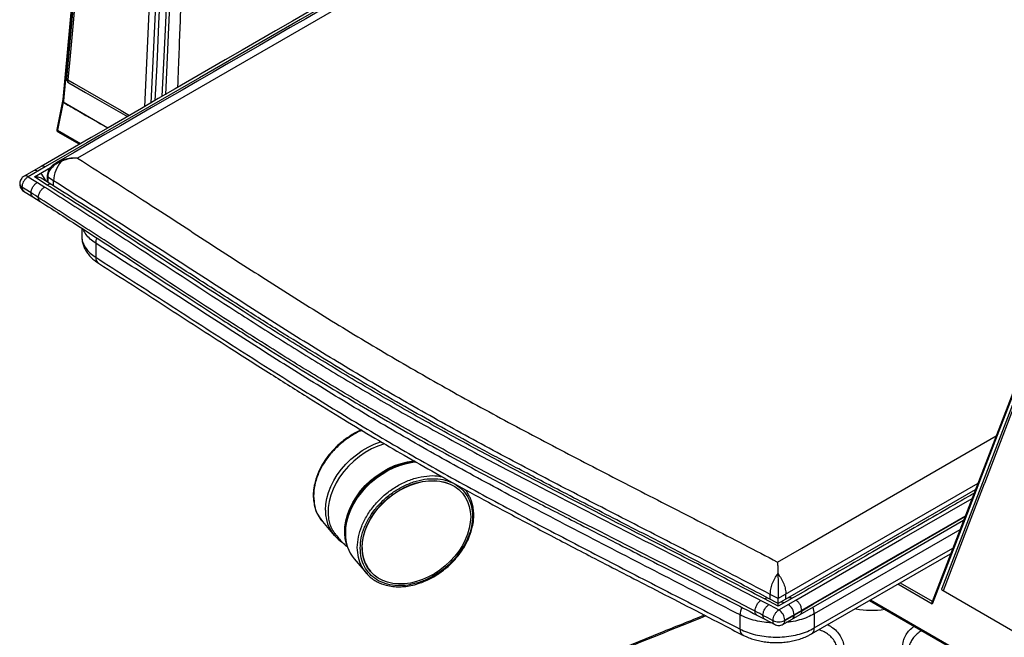
# Paper-space layout '_Isometric' of a CAD drawing. Units: millimetres. Extents: x -768 to -5, y -838 to 318.
# Drawn here: x -768 to -312, y -511 to -225 of the extents above; entities that cross this region are included whole.
import ezdxf

# ---------------------------------------------------------------- set-up
doc = ezdxf.new("R2010")
doc.units = ezdxf.units.MM

psp = doc.layouts.new('_Isometric')

# ---------------------------------------------------------------- linework, layer by layer
at = {"color": 7, "linetype": 'Continuous', "lineweight": 25}
for p, q in [((-748.4, -261.87), (-751.24, -275.77)), ((-748.29, -263.19), (-750.95, -276.16)), ((-727.64, -275.12), (-748.29, -263.19)), ((-750.95, -276.16), (-740.2, -282.36)), ((-750.76, -276.84), (-740.7, -282.65)), ((-750.41, -290.61), (-751.38, -291.16)), ((-749.28, -290.62), (-749.3, -290.63)), ((-749.28, -290.19), (-749.27, -290.18)), ((-758.53, -292.95), (-766.43, -297.51)), ((-756.58, -293.14), (-764.48, -297.7)), ((-761.66, -297.78), (-754.1, -293.42)), ((-755.42, -294.18), (-754.91, -294.53)), ((-755.7, -301.55), (-761.66, -297.78)), ((-760.24, -300.38), (-756.87, -302.51)), ((-753.57, -301.43), (-757.68, -298.83)), ((-755.73, -297.47), (-755.73, -300.06)), ((-752.74, -299.59), (-755.47, -297.86)), ((-755.47, -297.86), (-755.47, -300.23)), ((-752.74, -301.98), (-752.74, -299.59)), ((-766.62, -304.35), (-762.38, -307.03)), ((-762.38, -307.03), (-759.01, -309.16)), ((-739.66, -321.63), (-739.66, -325.37)), ((-733.2, -328.52), (-733.2, -335.05)), ((-324.19, -439.98), (-416.71, -493.39)), ((-563.13, -444.51), (-563.2, -444.43)), ((-325.32, -442.9), (-412.36, -493.15)), ((-630.05, -454.75), (-629.66, -455.47)), ((-629.51, -455.52), (-628.03, -457.61)), ((-628.1, -457.66), (-622.58, -464.14)), ((-332.53, -461.54), (-400, -500.49)), ((-400, -507.02), (-335.78, -469.95)), ((-401.24, -509.77), (-336.79, -472.56)), ((-613.33, -475.02), (-607.82, -481.49)), ((-607.82, -481.49), (-607.54, -481.77)), ((-605.85, -480.72), (-605.79, -480.79)), ((-345.37, -495.95), (-361.33, -486.73)), ((-360.13, -486.04), (-345.3, -494.59)), ((-416.71, -493.39), (-420.4, -491.44)), ((-420.4, -493.72), (-420.4, -491.44)), ((-413.17, -493.62), (-413.17, -491.35)), ((-304.93, -510.19), (-340.27, -489.79)), ((-416.67, -496.96), (-423.11, -493.55)), ((-416.7, -495.68), (-421.24, -493.28)), ((-412.36, -493.15), (-416.72, -495.67)), ((-416.71, -495.67), (-416.71, -493.39)), ((-410.41, -493.35), (-416.67, -496.96)), ((-416.46, -498.63), (-408.56, -494.07)), ((-374.39, -494.27), (-303.16, -535.39)), ((-373.89, -493.98), (-303.35, -534.7)), ((-434.44, -507.52), (-434.44, -500.99)), ((-426.63, -501.04), (-422.96, -502.98)), ((-414.51, -505.35), (-406.61, -500.79)), ((-405.8, -498.84), (-413.7, -503.4)), ((-413.7, -503.57), (-405.8, -499.01)), ((-405.8, -499.01), (-405.8, -498.84)), ((-400, -500.49), (-400, -507.02)), ((-422.96, -502.98), (-418.33, -505.43))]:
    psp.add_line(p, q, dxfattribs=at)
at = {"color": 7, "linetype": 'Continuous', "lineweight": 25, "flags": 128}
for points in [[(-728.17, -40.82), (-731.64, -78.76), (-748.4, -261.88)], [(-727.89, -41.08), (-733.47, -102.26), (-739.06, -163.43), (-748.12, -262.53), (-748.19, -263.24)], [(-727.82, -43.16), (-731.05, -78.98), (-746.7, -252.22)], [(-727.25, -43.69), (-736.4, -145.3), (-736.75, -149.19), (-740.14, -186.86), (-741.83, -205.69), (-745.23, -243.35), (-746.08, -252.77)], [(-705.56, -262.38), (-704.78, -245.82), (-703.88, -226.76), (-702.98, -207.69), (-702.08, -188.62), (-701.18, -169.55), (-700.28, -150.48), (-699.38, -131.41), (-698.48, -112.34), (-697.58, -93.28), (-696.66, -73.88), (-695.74, -54.48)], [(-710.48, -265.22), (-706.07, -170.25), (-703.38, -112.56), (-703.31, -111.05), (-702.43, -91.98), (-700.7, -54.87)], [(-697.87, -55), (-698.32, -64.53), (-700.11, -102.66), (-703.68, -178.92), (-707.64, -263.57)], [(-702.32, -260.5), (-700.75, -226.3), (-697.92, -164.36), (-692.95, -55.7)], [(-691.53, -55.76), (-693.51, -98.76), (-697.86, -193.5), (-700.89, -259.68)], [(-491.29, -144.58), (-506.14, -153.15), (-565.54, -187.44), (-741.6, -289.07)], [(-503.46, -147.05), (-513.58, -152.89), (-536.96, -166.38), (-561.2, -180.37), (-591.5, -197.86), (-638.26, -224.85), (-685.01, -251.83), (-731.76, -278.82), (-737.28, -282), (-756.58, -293.14)], [(-746.08, -252.77), (-746.34, -252.65), (-746.54, -252.52), (-746.66, -252.38), (-746.7, -252.24), (-746.7, -252.22)], [(-746.08, -252.77), (-743.25, -254.4), (-731.94, -260.94), (-721.4, -267.03), (-717.52, -269.28)], [(-745.71, -254.13), (-737.88, -258.66), (-718.51, -269.85)], [(-750.41, -290.61), (-750.01, -290.41), (-749.28, -290.19)], [(-764.48, -297.7), (-761.72, -299.45), (-760.24, -300.38)], [(-269.58, -298.7), (-280.37, -326.61), (-345.41, -494.86)], [(-269.32, -299.21), (-273.24, -309.37), (-288.95, -350.02), (-304.67, -390.67), (-312.52, -410.99), (-320.38, -431.31), (-328.24, -451.64), (-345.37, -495.95)], [(-763.2, -305.2), (-765.89, -303.5), (-767.43, -302.53)], [(-759.83, -307.33), (-761.18, -306.48), (-762.19, -305.84), (-763.2, -305.2)], [(-269.2, -302.26), (-280.76, -332.38), (-340.79, -488.76)], [(-268.67, -303.28), (-302.02, -390.16), (-321.14, -439.97), (-321.19, -440.1), (-327.37, -456.2), (-340.27, -489.79)], [(-417.04, -476.44), (-405.75, -469.92), (-346.36, -435.63), (-315.66, -417.9)], [(-626.66, -452.33), (-626.5, -449.64), (-626.03, -446.89), (-625.25, -444.11), (-624.17, -441.34), (-622.81, -438.61), (-621.17, -435.95), (-619.28, -433.39), (-617.17, -430.97), (-614.85, -428.71), (-612.35, -426.63), (-609.7, -424.77), (-606.94, -423.14), (-604.09, -421.76), (-601.19, -420.65), (-600.92, -420.56)], [(-599.23, -421.55), (-599.35, -421.59), (-602.35, -422.63), (-605.3, -423.97), (-608.18, -425.59), (-610.93, -427.46), (-613.53, -429.57), (-615.95, -431.89), (-618.14, -434.38), (-620.09, -437.01), (-621.77, -439.75), (-623.15, -442.57), (-624.23, -445.43), (-624.97, -448.29), (-625.39, -451.12), (-625.46, -453.87), (-625.2, -456.52), (-624.59, -459.03)], [(-616.85, -468.12), (-617.46, -465.62), (-617.72, -462.97), (-617.65, -460.21), (-617.24, -457.39), (-616.49, -454.53), (-615.41, -451.67), (-614.03, -448.85), (-612.35, -446.11), (-610.4, -443.47), (-608.21, -440.98), (-605.79, -438.67), (-603.19, -436.56), (-600.44, -434.69), (-597.57, -433.07), (-594.61, -431.73), (-591.61, -430.69), (-588.61, -429.95), (-585.64, -429.53), (-585.29, -429.51)], [(-617.41, -463.21), (-617.25, -460.52), (-616.78, -457.77), (-616, -454.99), (-614.92, -452.22), (-613.55, -449.49), (-611.91, -446.83), (-610.03, -444.27), (-607.91, -441.85), (-605.59, -439.59), (-603.09, -437.51), (-600.44, -435.65), (-597.68, -434.02), (-594.83, -432.64), (-591.94, -431.53), (-589.02, -430.7), (-586.12, -430.17), (-584.46, -430)], [(-585.03, -429.82), (-585.26, -429.83), (-588.22, -430.22), (-591.21, -430.92), (-594.2, -431.93), (-597.16, -433.24), (-600.03, -434.83), (-602.79, -436.68), (-605.4, -438.77), (-607.82, -441.06), (-610.03, -443.54), (-611.99, -446.16), (-613.67, -448.89), (-615.07, -451.7), (-616.15, -454.56), (-616.9, -457.41), (-617.32, -460.23), (-617.4, -462.98), (-617.4, -462.99)], [(-609.66, -469.7), (-609.5, -467.09), (-609.03, -464.43), (-608.25, -461.75), (-607.17, -459.07), (-605.81, -456.44), (-604.18, -453.89), (-602.3, -451.45), (-600.2, -449.14), (-597.9, -447.01), (-595.43, -445.07), (-592.83, -443.35), (-590.12, -441.87), (-587.34, -440.65), (-584.53, -439.71), (-581.71, -439.06), (-578.93, -438.7), (-576.23, -438.64), (-573.62, -438.88), (-571.15, -439.42), (-568.86, -440.26), (-566.75, -441.37), (-564.88, -442.75), (-563.25, -444.38), (-563.2, -444.43)], [(-609.59, -469.78), (-609.43, -467.17), (-608.96, -464.51), (-608.18, -461.83), (-607.1, -459.15), (-605.74, -456.52), (-604.11, -453.97), (-602.23, -451.52), (-600.13, -449.22), (-597.83, -447.08), (-595.36, -445.14), (-592.76, -443.42), (-590.05, -441.95), (-587.27, -440.73), (-584.46, -439.79), (-581.65, -439.13), (-578.87, -438.78), (-576.16, -438.72), (-573.56, -438.96), (-571.09, -439.5), (-568.79, -440.33), (-566.69, -441.45), (-564.81, -442.82), (-563.18, -444.45), (-561.82, -446.31), (-560.74, -448.37), (-559.96, -450.62), (-559.49, -453.01), (-559.33, -455.53), (-559.49, -458.13), (-559.96, -460.79), (-560.74, -463.48), (-561.82, -466.15), (-563.18, -468.78), (-564.81, -471.33), (-566.69, -473.78), (-568.79, -476.08), (-571.09, -478.22), (-573.56, -480.16), (-576.16, -481.88), (-578.87, -483.36), (-581.65, -484.57), (-584.46, -485.51), (-587.27, -486.17), (-590.05, -486.53), (-592.76, -486.58), (-595.36, -486.34), (-597.83, -485.8), (-600.13, -484.97), (-602.23, -483.86), (-604.11, -482.48), (-605.74, -480.85), (-607.1, -478.99), (-608.18, -476.93), (-608.96, -474.69), (-609.43, -472.29), (-609.59, -469.78)], [(-325.98, -444.6), (-326.69, -445.02), (-327.56, -445.52), (-328.43, -446.02), (-330.17, -447.02), (-331.04, -447.53), (-331.91, -448.03), (-333.65, -449.03), (-334.52, -449.53), (-335.39, -450.04), (-337.13, -451.04), (-338, -451.54), (-341.48, -453.55), (-343.22, -454.56), (-344.96, -455.56), (-346.7, -456.56), (-350.18, -458.57), (-351.92, -459.58), (-353.66, -460.58), (-357.14, -462.59), (-358.88, -463.59), (-360.62, -464.6), (-364.09, -466.61), (-365.83, -467.61), (-367.57, -468.62), (-371.05, -470.62), (-372.79, -471.63), (-374.53, -472.63), (-376.27, -473.64), (-379.75, -475.65), (-381.49, -476.65), (-383.23, -477.65), (-386.71, -479.66), (-388.45, -480.67), (-390.19, -481.67), (-393.67, -483.68), (-395.41, -484.68), (-397.15, -485.69), (-400.62, -487.7), (-402.36, -488.7), (-404.1, -489.71), (-407.58, -491.72), (-409.32, -492.72), (-410.19, -493.22), (-410.41, -493.35)], [(-408.56, -494.07), (-359.36, -465.66), (-326.86, -446.89)], [(-330.03, -455.09), (-359.22, -471.95), (-405.8, -498.84)], [(-405.8, -499.01), (-400.29, -495.82), (-378.23, -483.08), (-334.11, -457.61), (-330.11, -455.3)], [(-406.61, -500.79), (-376.46, -483.38), (-330.77, -457)], [(-616.85, -468.12), (-616.83, -468.14), (-616.81, -468.15)], [(-424.76, -494.23), (-422.92, -495.21), (-422.01, -495.69), (-421.09, -496.18)], [(-421.09, -496.18), (-418.14, -497.74), (-416.46, -498.63)], [(-423.79, -501.15), (-425.26, -500.37), (-426.36, -499.78), (-427.47, -499.2)], [(-419.16, -503.59), (-419.36, -503.49), (-421.58, -502.32), (-423.79, -501.15)]]:
    psp.add_lwpolyline(points, dxfattribs=at)
at = {"color": 7, "linetype": 'Continuous', "lineweight": 25}
for centre, radius, start, end in [((-744.71, -252.4), 2, 174.8364, 239.9847), ((-744.96, -253.2), 1.19, 158.8261, 231.3226), ((-745.13, -268.99), 6.61, 117.9979, 118.6352), ((-750.26, -275.97), 1, 168.4353, 240.0027), ((-750.8, -275.74), 0.442, 184.4808, 250.9821), ((-750.36, -276.37), 0.619, 160.1672, 229.8359), ((-737.6, -300.28), 15.15, 140.424, 177.3747), ((-748.66, -290.43), 0.675, 158.5821, 196.9232), ((-748.64, -290.43), 0.676, 158.6729, 196.8325), ((-761.24, -296.66), 1.87, 52.7443, 115.9558), ((-762.3, -301.42), 6.19, 16.7949, 57.3015), ((-766.58, -300.85), 1.88, 184.855, 242.9549), ((-765.63, -299.3), 1.96, 54.3883, 114.2133), ((-755.25, -297.43), 0.484, 185.2474, 242.9233), ((-725.91, -328.66), 7.29, 159.7222, 178.8641), ((-730.12, -335.32), 3.09, 175.1012, 233.0638), ((-609.48, -452.96), 17.19, 177.9119, 235.9929), ((-599.56, -463.65), 17.86, 178.5861, 219.5298), ((-592.83, -470.05), 16.84, 178.8037, 219.3121), ((-411.55, -494.94), 1.96, 54.3864, 114.2937), ((-425.48, -501.26), 8.97, 154.8816, 178.3035), ((-415.1, -496.99), 1.96, 54.3864, 114.2937), ((-415.32, -501.16), 5.99, 2.6058, 57.3971), ((-408.02, -500.68), 8.03, 1.3159, 24.0445), ((-419.69, -503.68), 5.99, 2.6058, 57.3971), ((-411.19, -501.28), 1.87, 304.0415, 7.2565), ((-373.37, -456.16), 42.61, 260.0385, 278.1443), ((-416.54, -498.17), 6.03, 244.1552, 297.2827), ((-415.65, -503.76), 1.96, 305.7799, 5.6127), ((-431.68, -507.93), 2.79, 171.633, 237.4599), ((-402.85, -507.39), 2.88, 304.0403, 7.2574)]:
    psp.add_arc(centre, radius, start, end, dxfattribs=at)
for points, knots in [([(-695.09, -256.33), (-695.01, -253.97), (-694.73, -246.7), (-694.29, -234.96), (-693.79, -221.53), (-693.33, -209.38), (-692.95, -199.15), (-692.63, -190.69), (-692.37, -183.79), (-692.13, -177.46), (-691.91, -171.49), (-691.69, -165.68), (-691.48, -160.06), (-691.28, -154.61), (-691.08, -149.35), (-690.88, -144.17), (-690.69, -139.01), (-690.49, -133.8), (-690.3, -128.7), (-690.15, -124.62), (-690.04, -121.77), (-689.97, -119.91), (-689.89, -117.76), (-689.78, -114.78), (-689.64, -110.71), (-689.46, -105.28), (-689.25, -98.45), (-689.01, -90.18), (-688.75, -82.66), (-688.48, -76.22), (-688.23, -71.14), (-687.94, -65.81), (-687.62, -60.26), (-687.38, -56.38), (-687.26, -54.4)], [0, 0, 0, 0, 0.035174, 0.10806, 0.174627, 0.234875, 0.288806, 0.326748, 0.360791, 0.391341, 0.420815, 0.449612, 0.477732, 0.50447, 0.530565, 0.55603, 0.581496, 0.6073, 0.633441, 0.657362, 0.667907, 0.675876, 0.684995, 0.69948, 0.719294, 0.744367, 0.778587, 0.819158, 0.865914, 0.890039, 0.915503, 0.942319, 0.970494, 1, 1, 1, 1]), ([(-211.21, -255.83), (-219.79, -250.88), (-238.65, -239.97), (-268.16, -222.92), (-299.65, -204.74), (-331.23, -186.52), (-362.85, -168.28), (-394.55, -150), (-426.5, -131.59), (-448.06, -119.18), (-458.84, -112.97)], [0, 0, 0, 0, 0.107411, 0.236262, 0.36519, 0.494118, 0.620546, 0.746974, 0.873487, 1, 1, 1, 1]), ([(-496.49, -144.09), (-497.77, -144.85), (-500.72, -146.59), (-505.7, -149.33), (-512.72, -153.41), (-594.22, -200.36), (-673.99, -246.45), (-750.41, -290.61)], [0, 0, 0, 0, 0.015549, 0.035826, 0.058475, 0.098001, 1, 1, 1, 1]), ([(-505.39, -146.84), (-505.6, -146.96), (-506.9, -147.72), (-591.82, -196.47), (-675.73, -245.03), (-758.53, -292.95)], [0, 0, 0, 0, 0.002459, 0.015656, 1, 1, 1, 1]), ([(-748.39, -261.88), (-748.4, -261.89), (-748.42, -261.93), (-748.35, -262.03), (-748.24, -262.13), (-748.14, -262.18), (-748.11, -262.2), (-748.11, -262.22), (-748.1, -262.23), (-748.1, -262.24), (-748.12, -262.56), (-748.18, -262.87), (-748.23, -263.16)], [0, 0, 0, 0, 0.019429, 0.200878, 0.382335, 0.430821, 0.441909, 0.447246, 0.452561, 0.460326, 0.473406, 1, 1, 1, 1]), ([(-748.23, -263.16), (-748.22, -263.17), (-748.21, -263.2), (-748.2, -263.22), (-748.19, -263.23), (-748.19, -263.24), (-748.19, -263.24), (-748.19, -263.24)], [0, 0, 0, 0, 0.496527, 0.75148, 0.886832, 0.965952, 1, 1, 1, 1]), ([(-748.19, -263.24), (-747.71, -263.51), (-745.35, -264.86), (-738.48, -268.8), (-732.09, -272.49), (-727.58, -275.08)], [0, 0, 0, 0, 0.0686634, 0.343317, 1, 1, 1, 1]), ([(-751.39, -291.2), (-751.73, -291.4), (-752.55, -291.87), (-753.63, -292.8), (-754.6, -293.92), (-755.27, -295.12), (-755.68, -296.31), (-755.7, -297.11), (-755.71, -297.47)], [0, 0, 0, 0, 0.140553, 0.336534, 0.51981, 0.692775, 0.858168, 1, 1, 1, 1]), ([(-749.3, -290.63), (-749.91, -290.92), (-751.16, -291.51), (-753.06, -292.86), (-754.67, -294.68), (-755.4, -296.53), (-755.46, -297.56), (-755.47, -297.86)], [0, 0, 0, 0, 0.187531, 0.379957, 0.662533, 0.903357, 1, 1, 1, 1]), ([(-749.28, -290.19), (-749.92, -290.43), (-750.67, -290.71), (-751.3, -291.14), (-751.39, -291.2)], [0, 0, 0, 0, 0.851725, 1, 1, 1, 1]), ([(-741.6, -289.07), (-741.61, -289.07), (-742.64, -289.09), (-744.74, -289.27), (-747.32, -289.85), (-748.78, -290.43), (-749.28, -290.62)], [0, 0, 0, 0, 0.002581, 0.390712, 0.791177, 1, 1, 1, 1]), ([(-741.6, -289.07), (-741.61, -289.07), (-742.64, -289.03), (-744.73, -289.09), (-747.3, -289.52), (-748.77, -290.01), (-749.27, -290.18)], [0, 0, 0, 0, 0.002581, 0.39071, 0.791172, 1, 1, 1, 1]), ([(-741.6, -289.07), (-729.26, -296.97), (-707.95, -310.63), (-677.94, -330.18), (-651.09, -347.47), (-623.91, -364.59), (-596.05, -381.35), (-567.45, -397.71), (-538.19, -413.67), (-508.41, -429.28), (-478.4, -444.74), (-447.83, -460.38), (-427.46, -471), (-417.04, -476.44)], [0, 0, 0, 0, 0.1203447, 0.2078765, 0.2954079, 0.3829334, 0.4705298, 0.5581404, 0.6457399, 0.7332726, 0.8208094, 0.9083466, 1, 1, 1, 1]), ([(-756.58, -293.14), (-756.95, -292.97), (-757.68, -292.64), (-758.25, -292.84), (-758.53, -292.95)], [0, 0, 0, 0, 0.500062, 1, 1, 1, 1]), ([(-768.44, -301.01), (-768.43, -301.29), (-768.4, -301.91), (-768.06, -302.83), (-767.46, -303.67), (-766.95, -304.2), (-766.62, -304.35), (-766.6, -304.35)], [0, 0, 0, 0, 0.210401, 0.464794, 0.725493, 0.990321, 1, 1, 1, 1]), ([(-766.42, -297.53), (-766.58, -297.62), (-767, -297.86), (-767.58, -298.45), (-768.11, -299.29), (-768.42, -300.18), (-768.42, -300.77), (-768.43, -301)], [0, 0, 0, 0, 0.131941, 0.344481, 0.582898, 0.832307, 1, 1, 1, 1]), ([(-764.48, -297.7), (-764.7, -297.83), (-765.25, -298.16), (-766.08, -298.99), (-766.83, -300.13), (-767.34, -301.37), (-767.4, -302.14), (-767.43, -302.53)], [0, 0, 0, 0, 0.1418541, 0.3565, 0.5710026, 0.7854769, 1, 1, 1, 1]), ([(-757.7, -298.86), (-757.79, -298.79), (-758.38, -298.34), (-759.78, -297.95), (-761.05, -297.79), (-761.66, -297.78), (-761.66, -297.78)], [0, 0, 0, 0, 0.088056, 0.567658, 0.99701, 1, 1, 1, 1]), ([(-753.58, -301.44), (-753.59, -301.43), (-753.81, -301.17), (-754.57, -301.11), (-755.32, -301.4), (-755.7, -301.55)], [0, 0, 0, 0, 0.02535, 0.512675, 1, 1, 1, 1]), ([(-420.4, -491.44), (-432.03, -485.37), (-453.61, -474.1), (-485.43, -457.81), (-515.49, -442.33), (-545.37, -426.67), (-574.76, -410.64), (-603.54, -394.18), (-631.54, -377.33), (-658.82, -360.15), (-685.72, -342.82), (-716.85, -322.54), (-739.3, -308.18), (-752.74, -299.59)], [0, 0, 0, 0, 0.099947, 0.185566, 0.271185, 0.356799, 0.442885, 0.528982, 0.615064, 0.700727, 0.786395, 0.872063, 1, 1, 1, 1]), ([(-767.43, -302.53), (-767.42, -302.76), (-767.38, -303.34), (-767.1, -304), (-766.73, -304.22), (-766.59, -304.3)], [0, 0, 0, 0, 0.289721, 0.732237, 1, 1, 1, 1]), ([(-762.37, -307.01), (-762.6, -306.82), (-763.08, -306.42), (-763.16, -305.62), (-763.2, -305.2)], [0, 0, 0, 0, 0.484682, 1, 1, 1, 1]), ([(-756.87, -302.51), (-749.43, -307.28), (-734.55, -316.83), (-705.11, -336.08), (-675.98, -355.16), (-646.69, -373.82), (-624.82, -387.37), (-602.49, -400.66), (-579.63, -413.66), (-556.29, -426.36), (-524.72, -443.02), (-484.69, -463.47), (-448.58, -481.82), (-428.74, -492.16), (-424.76, -494.23)], [0, 0, 0, 0, 0.070957, 0.141915, 0.283795, 0.352003, 0.420209, 0.488429, 0.556647, 0.624852, 0.693059, 0.829454, 0.96585, 1, 1, 1, 1]), ([(-423.11, -493.55), (-431.39, -489.21), (-447.95, -480.54), (-481.35, -463.38), (-514.42, -446.44), (-546.75, -429.43), (-570.18, -416.78), (-593.18, -403.88), (-615.69, -390.69), (-637.73, -377.23), (-666.64, -359.05), (-702.19, -336.01), (-734.12, -315.24), (-752.11, -303.83), (-755.7, -301.55)], [0, 0, 0, 0, 0.071211, 0.142423, 0.284865, 0.352976, 0.421085, 0.489206, 0.557326, 0.625434, 0.693543, 0.829746, 0.965949, 1, 1, 1, 1]), ([(-421.26, -493.29), (-424.99, -491.32), (-438.24, -484.33), (-461.18, -472.51), (-489.29, -458.09), (-514.6, -445.05), (-536.31, -433.68), (-554.44, -424.01), (-570.75, -415.12), (-586.25, -406.44), (-601.51, -397.65), (-616.69, -388.64), (-632.09, -379.24), (-648.42, -369.07), (-666.67, -357.47), (-688.22, -343.57), (-712.81, -327.59), (-735.17, -313.09), (-748.95, -304.38), (-753.59, -301.45)], [0, 0, 0, 0, 0.032178, 0.114373, 0.195996, 0.271878, 0.330656, 0.382927, 0.4293, 0.473742, 0.520714, 0.566855, 0.612699, 0.663626, 0.720159, 0.785758, 0.869721, 0.956178, 1, 1, 1, 1]), ([(-427.47, -499.2), (-431.43, -497.14), (-451.25, -486.81), (-487.36, -468.46), (-527.41, -448), (-559.02, -431.32), (-582.41, -418.59), (-605.32, -405.56), (-627.71, -392.23), (-649.62, -378.65), (-678.95, -359.97), (-708.1, -340.89), (-737.53, -321.64), (-752.39, -312.1), (-759.83, -307.33)], [0, 0, 0, 0, 0.034031, 0.170258, 0.306651, 0.37494, 0.443227, 0.511583, 0.57994, 0.648214, 0.71649, 0.858335, 0.929168, 1, 1, 1, 1]), ([(-759.01, -309.13), (-759.24, -308.94), (-759.71, -308.54), (-759.79, -307.75), (-759.83, -307.33)], [0, 0, 0, 0, 0.47983, 1, 1, 1, 1]), ([(-759.04, -309.16), (-755.53, -311.4), (-743.39, -319.13), (-722.77, -332.58), (-698.09, -348.74), (-675.86, -363.2), (-656.78, -375.42), (-640.28, -385.78), (-625.19, -395.03), (-610.6, -403.76), (-595.97, -412.25), (-580.74, -420.83), (-564.97, -429.47), (-548.01, -438.54), (-529.1, -448.44), (-506.89, -459.89), (-480.79, -473.2), (-453.41, -487.13), (-435, -496.69), (-426.62, -501.04)], [0, 0, 0, 0, 0.0333181, 0.1152613, 0.1984629, 0.2712407, 0.3287864, 0.380011, 0.4266005, 0.4690134, 0.5137798, 0.5587651, 0.6045775, 0.6522891, 0.7060938, 0.7672742, 0.8420634, 0.9280906, 1, 1, 1, 1]), ([(-733.2, -328.52), (-734.09, -327.9), (-735.88, -326.65), (-737.74, -324.47), (-738.8, -322.91), (-739.01, -322.08), (-739.02, -322.04)], [0, 0, 0, 0, 0.325157, 0.6597435, 0.9849005, 1, 1, 1, 1]), ([(-739.62, -325.38), (-739.63, -325.67), (-739.66, -326.61), (-739.37, -328.19), (-738.8, -330.06), (-737.92, -331.86), (-736.77, -333.57), (-735.34, -335.17), (-733.75, -336.59), (-732.54, -337.4), (-731.97, -337.78)], [0, 0, 0, 0, 0.057026, 0.188644, 0.318628, 0.451828, 0.588572, 0.727391, 0.872554, 1, 1, 1, 1]), ([(-739.58, -325.37), (-739.6, -325.66), (-739.68, -326.75), (-739.1, -328.66), (-737.83, -330.97), (-735.89, -333.16), (-734.11, -334.41), (-733.2, -335.05)], [0, 0, 0, 0, 0.082145, 0.308329, 0.541072, 0.767257, 1, 1, 1, 1]), ([(-434.44, -500.99), (-446.14, -494.93), (-469.53, -482.8), (-504.75, -464.69), (-537.98, -447.28), (-569, -430.45), (-597.67, -414.14), (-625.51, -397.37), (-652.77, -380.31), (-679.67, -363.06), (-706.37, -345.74), (-724.27, -334.26), (-733.2, -328.52)], [0, 0, 0, 0, 0.111515, 0.22303, 0.33454, 0.429771, 0.524998, 0.620038, 0.715092, 0.810161, 0.905222, 1, 1, 1, 1]), ([(-733.2, -335.05), (-722.7, -341.8), (-701.68, -355.31), (-670.32, -375.64), (-640.16, -394.82), (-611.01, -412.73), (-582.75, -429.28), (-553.71, -445.35), (-524.16, -461.09), (-494.28, -476.62), (-464.28, -492.04), (-444.38, -502.37), (-434.44, -507.52)], [0, 0, 0, 0, 0.111515, 0.22303, 0.33454, 0.429771, 0.524998, 0.620038, 0.715092, 0.810161, 0.905222, 1, 1, 1, 1]), ([(-731.98, -337.79), (-731.82, -337.89), (-721.39, -344.51), (-701.24, -357.58), (-674.79, -374.68), (-652.56, -388.9), (-634.86, -400.03), (-618.82, -409.91), (-604.12, -418.76), (-589.91, -427.08), (-575.21, -435.45), (-559.35, -444.25), (-541.98, -453.66), (-522.65, -463.92), (-500.26, -475.61), (-473.31, -489.52), (-450.39, -501.29), (-436.41, -508.63), (-433.23, -510.3)], [0, 0, 0, 0, 0.001759, 0.109961, 0.215219, 0.283516, 0.345303, 0.400771, 0.449752, 0.4958, 0.544145, 0.596008, 0.65179, 0.712979, 0.782276, 0.86593, 0.969476, 1, 1, 1, 1]), ([(-610.02, -415.17), (-610.26, -415.26), (-612.14, -416.01), (-615.53, -417.99), (-619.95, -421.26), (-623.87, -425.13), (-627.21, -429.48), (-629.86, -434.24), (-631.33, -438.35), (-631.99, -441.43), (-632.26, -443.54), (-632.35, -445.66), (-632.25, -447.62), (-632, -449.33), (-631.69, -450.73), (-631.25, -452.18), (-630.76, -453.48), (-630.32, -454.27), (-630.16, -454.55)], [0, 0, 0, 0, 0.0150443, 0.1175144, 0.2199544, 0.3223955, 0.424869, 0.5306177, 0.6404982, 0.690546, 0.7321481, 0.7789183, 0.8322308, 0.8668817, 0.9002034, 0.9342295, 0.9768895, 1, 1, 1, 1]), ([(-609.68, -415.38), (-609.95, -415.48), (-611.98, -416.21), (-615.61, -418.44), (-620.3, -421.98), (-624.41, -426.22), (-627.78, -430.91), (-630.27, -435.88), (-631.87, -440.96), (-632.07, -444.22), (-632.17, -445.85)], [0, 0, 0, 0, 0.021858, 0.161593, 0.301327, 0.441062, 0.580796, 0.720531, 0.860265, 1, 1, 1, 1]), ([(-611.89, -469.69), (-611.79, -468.06), (-611.59, -464.79), (-609.99, -459.72), (-607.5, -454.75), (-604.13, -450.06), (-600.02, -445.83), (-595.34, -442.22), (-590.26, -439.38), (-584.96, -437.39), (-579.7, -436.41), (-575.43, -436.25), (-573.16, -436.78), (-572.42, -436.96)], [0, 0, 0, 0, 0.095412, 0.190825, 0.286237, 0.381649, 0.477061, 0.572474, 0.667886, 0.763298, 0.85871, 0.954123, 1, 1, 1, 1]), ([(-560.55, -444.8), (-560.57, -444.76), (-560.99, -443.96), (-561.57, -443.27), (-562.12, -442.62)], [0, 0, 0, 0, 0.054578, 1, 1, 1, 1]), ([(-632.17, -445.85), (-632.06, -447.42), (-631.83, -450.55), (-630.79, -453.79), (-629.72, -455.23), (-629.51, -455.52)], [0, 0, 0, 0, 0.444995, 0.889989, 1, 1, 1, 1]), ([(-607.54, -481.77), (-607.02, -482.33), (-605.99, -483.43), (-604.33, -484.64), (-601.95, -486.06), (-599.03, -487.17), (-595.46, -487.82), (-592.44, -487.96), (-589.37, -487.76), (-586.16, -487.2), (-582.8, -486.23), (-578.92, -484.66), (-574.68, -482.31), (-570.27, -479.01), (-566.34, -475.14), (-563, -470.79), (-560.35, -466.03), (-558.88, -461.93), (-558.22, -458.84), (-557.95, -456.74), (-557.86, -454.62), (-557.96, -452.65), (-558.21, -450.94), (-558.52, -449.55), (-558.96, -448.09), (-559.6, -446.47), (-560.22, -445.38), (-560.55, -444.8)], [0, 0, 0, 0, 0.033246, 0.064666, 0.088858, 0.154001, 0.196308, 0.235926, 0.272278, 0.312722, 0.355461, 0.396621, 0.457813, 0.518987, 0.580161, 0.641355, 0.704505, 0.770122, 0.800009, 0.824852, 0.852782, 0.884618, 0.905311, 0.925209, 0.945529, 0.971004, 1, 1, 1, 1]), ([(-629.66, -455.47), (-629.64, -455.52), (-629.22, -456.31), (-628.64, -457), (-628.1, -457.66)], [0, 0, 0, 0, 0.054578, 1, 1, 1, 1]), ([(-624.59, -459.03), (-624.52, -459.24), (-624.37, -459.65), (-624.04, -460.39), (-623.68, -461.08), (-623.38, -461.61), (-623.23, -461.84), (-623.17, -461.93)], [0, 0, 0, 0, 0.2239283, 0.4477891, 0.6658759, 0.8741623, 1, 1, 1, 1]), ([(-623.17, -461.93), (-623.11, -462.02), (-622.81, -462.47), (-621.47, -464.34), (-619.63, -466.51), (-617.85, -468.27), (-617.42, -468.69)], [0, 0, 0, 0, 0.038308, 0.191554, 0.805321, 1, 1, 1, 1]), ([(-617.42, -468.69), (-617.3, -468.79), (-617.07, -469), (-616.83, -469.06), (-616.71, -468.92), (-616.72, -468.6), (-616.81, -468.27), (-616.85, -468.12)], [0, 0, 0, 0, 0.201408, 0.403001, 0.606389, 0.817522, 1, 1, 1, 1]), ([(-617.39, -468.73), (-617.25, -468.85), (-617, -469.06), (-616.74, -469.18), (-616.6, -469.12), (-616.58, -469.11)], [0, 0, 0, 0, 0.5451175, 0.9003246, 1, 1, 1, 1]), ([(-607.55, -481.74), (-608.37, -480.7), (-610.08, -478.52), (-611.58, -474.4), (-611.79, -471.26), (-611.89, -469.69)], [0, 0, 0, 0, 0.315926, 0.657963, 1, 1, 1, 1]), ([(-417.04, -476.44), (-417.04, -476.44), (-417.02, -476.85), (-416.98, -477.85), (-416.93, -479.6), (-416.89, -481.07), (-416.87, -481.8)], [0, 0, 0, 0, 0.002744, 0.287736, 0.640246, 1, 1, 1, 1]), ([(-416.87, -481.8), (-416.85, -482.59), (-416.82, -483.94), (-416.78, -486.06), (-416.75, -488.29), (-416.72, -490.89), (-416.72, -492.56), (-416.71, -493.39)], [0, 0, 0, 0, 0.219167, 0.379463, 0.539537, 0.76926, 1, 1, 1, 1]), ([(-340.27, -489.79), (-340.41, -489.69), (-340.68, -489.49), (-340.87, -489.13), (-340.81, -488.88), (-340.79, -488.76)], [0, 0, 0, 0, 0.338525, 0.6773639, 1, 1, 1, 1]), ([(-421.26, -493.29), (-421.52, -493.2), (-422.06, -493.01), (-422.75, -493.36), (-423.11, -493.55)], [0, 0, 0, 0, 0.481916, 1, 1, 1, 1]), ([(-416.67, -496.96), (-416.67, -496.96), (-416.68, -496.63), (-416.69, -496.06), (-416.71, -495.61), (-416.72, -495.7), (-416.72, -495.71)], [0, 0, 0, 0, 0.003164, 0.426251, 0.93457, 1, 1, 1, 1]), ([(-345.4, -494.86), (-345.43, -494.94), (-345.49, -495.14), (-345.48, -495.52), (-345.41, -495.81), (-345.37, -495.95), (-345.37, -495.95)], [0, 0, 0, 0, 0.238552, 0.637407, 0.994583, 1, 1, 1, 1]), ([(-450.94, -501.08), (-457.73, -503.81), (-482.71, -513.86), (-538.46, -536.43), (-613.81, -566.94), (-670.98, -590.12), (-697.36, -600.81)], [0, 0, 0, 0, 0.082642, 0.303861, 0.678816, 1, 1, 1, 1]), ([(-450.25, -501.44), (-450.26, -501.44), (-479.64, -513.26), (-561.84, -546.61), (-644.04, -579.91), (-696.87, -601.32)], [0, 0, 0, 0, 0.000164, 0.357316, 1, 1, 1, 1]), ([(-419.83, -504.63), (-420.99, -504.56), (-423.55, -504.4), (-427.34, -503.65), (-431.14, -502.55), (-433.34, -501.51), (-434.44, -500.99)], [0, 0, 0, 0, 0.215951, 0.47607, 0.736188, 1, 1, 1, 1]), ([(-426.61, -501.02), (-426.69, -500.98), (-426.91, -500.87), (-427.18, -500.51), (-427.42, -499.96), (-427.45, -499.46), (-427.47, -499.2)], [0, 0, 0, 0, 0.147403, 0.415183, 0.699386, 1, 1, 1, 1]), ([(-422.95, -502.97), (-422.97, -502.96), (-423.28, -502.91), (-423.65, -502.32), (-423.74, -501.54), (-423.79, -501.15)], [0, 0, 0, 0, 0.025599, 0.512799, 1, 1, 1, 1]), ([(-419.16, -503.59), (-419.15, -503.35), (-419.12, -502.72), (-418.8, -501.6), (-418.18, -500.38), (-417.37, -499.31), (-416.76, -498.85), (-416.46, -498.63)], [0, 0, 0, 0, 0.1406451, 0.3553827, 0.5702526, 0.7851488, 1, 1, 1, 1]), ([(-400, -500.49), (-401.04, -501.04), (-403.12, -502.13), (-406.8, -503.34), (-410.08, -504.12), (-412.15, -504.32), (-412.85, -504.39)], [0, 0, 0, 0, 0.285706, 0.571412, 0.857118, 1, 1, 1, 1]), ([(-405.8, -499.01), (-405.85, -499.39), (-405.94, -500.15), (-406.31, -500.73), (-406.61, -500.79), (-406.61, -500.79)], [0, 0, 0, 0, 0.499963, 0.999925, 1, 1, 1, 1]), ([(-418.31, -505.38), (-418.4, -505.35), (-418.73, -505.23), (-419.07, -504.62), (-419.13, -503.94), (-419.16, -503.59)], [0, 0, 0, 0, 0.1638511, 0.5818818, 1, 1, 1, 1]), ([(-418.31, -505.39), (-418.2, -505.47), (-417.78, -505.73), (-416.95, -505.89), (-415.97, -505.89), (-415.14, -505.69), (-414.7, -505.44), (-414.52, -505.33)], [0, 0, 0, 0, 0.103585, 0.371768, 0.613652, 0.844752, 1, 1, 1, 1]), ([(-413.7, -503.4), (-413.71, -503.41), (-413.72, -503.42), (-413.75, -503.45), (-413.76, -503.48), (-413.77, -503.5), (-413.77, -503.52), (-413.77, -503.53)], [0, 0, 0, 0, 0.2149464, 0.429896, 0.644754, 0.8594195, 1, 1, 1, 1]), ([(-413.77, -503.53), (-413.77, -503.54), (-413.77, -503.55), (-413.76, -503.57), (-413.74, -503.58), (-413.72, -503.58), (-413.71, -503.57), (-413.7, -503.57)], [0, 0, 0, 0, 0.214442, 0.42888, 0.64341, 0.858131, 1, 1, 1, 1]), ([(-393.78, -505.46), (-392.95, -505.94), (-391.21, -506.94), (-389.14, -508.95), (-387.53, -511.26), (-386.47, -513.8), (-386.27, -515.58), (-386.17, -516.46)], [0, 0, 0, 0, 0.187999, 0.391889, 0.5958, 0.797891, 1, 1, 1, 1]), ([(-359.14, -516.23), (-359.05, -515.15), (-358.89, -513.24), (-357.79, -510.64), (-356.3, -508.48), (-354.9, -506.99), (-353.9, -506.35), (-353.7, -506.21)], [0, 0, 0, 0, 0.283108, 0.503892, 0.724656, 0.944167, 1, 1, 1, 1]), ([(-434.44, -507.52), (-433.34, -508.05), (-431.14, -509.08), (-427.34, -510.19), (-423.32, -510.95), (-419.13, -511.29), (-414.9, -511.23), (-410.75, -510.76), (-406.8, -509.89), (-403.13, -508.66), (-401.04, -507.57), (-400, -507.02)], [0, 0, 0, 0, 0.1125112, 0.2234473, 0.3343834, 0.4453195, 0.5562556, 0.6671917, 0.7781278, 0.8890639, 1, 1, 1, 1]), ([(-433.17, -510.25), (-432.66, -510.52), (-431.39, -511.18), (-429.18, -512.01), (-426.6, -512.76), (-423.9, -513.32), (-421.13, -513.67), (-418.33, -513.81), (-415.52, -513.76), (-412.73, -513.5), (-410, -513.04), (-407.34, -512.39), (-404.81, -511.51), (-402.77, -510.64), (-401.66, -509.98), (-401.27, -509.75)], [0, 0, 0, 0, 0.056226, 0.138351, 0.21947, 0.301767, 0.383082, 0.463837, 0.54543, 0.626683, 0.707731, 0.790129, 0.872645, 0.955377, 1, 1, 1, 1]), ([(-389, -518.53), (-389.08, -517.75), (-389.24, -516.17), (-390.12, -513.93), (-391.46, -511.87), (-393.25, -510.11), (-395.38, -508.71), (-397.03, -508.11), (-397.85, -507.81)], [0, 0, 0, 0, 0.169781, 0.33953, 0.508968, 0.678345, 0.84161, 1, 1, 1, 1]), ([(-350.08, -508.3), (-350.16, -508.34), (-351, -508.69), (-352.33, -509.73), (-353.99, -511.36), (-355.22, -513.29), (-356.14, -515.58), (-356.26, -517.29), (-356.33, -518.25)], [0, 0, 0, 0, 0.019109, 0.199876, 0.385937, 0.570025, 0.759014, 1, 1, 1, 1])]:
    psp.add_open_spline(points, degree=3, knots=knots, dxfattribs=at)
for points in [[(-763.2, -305.2), (-763.15, -304.75), (-763.06, -303.85), (-762.38, -302.41), (-761.4, -301.14), (-760.63, -300.63), (-760.24, -300.38)], [(-759.83, -307.33), (-759.78, -306.88), (-759.69, -305.98), (-759.01, -304.54), (-758.03, -303.27), (-757.26, -302.76), (-756.87, -302.51)], [(-610.56, -469.95), (-610.46, -471.48), (-610.27, -474.52), (-608.72, -478.55), (-606.31, -481.99), (-603.05, -484.68), (-599.08, -486.52), (-594.55, -487.43), (-589.64, -487.4), (-584.53, -486.41), (-579.42, -484.5), (-574.5, -481.75), (-569.97, -478.26), (-566, -474.17), (-562.74, -469.64), (-560.32, -464.83), (-558.83, -459.94), (-558.33, -455.15), (-558.83, -450.64), (-560.32, -446.59), (-562.74, -443.16), (-566, -440.47), (-569.97, -438.63), (-574.5, -437.71), (-579.42, -437.75), (-584.53, -438.74), (-589.64, -440.65), (-594.55, -443.4), (-599.08, -446.88), (-603.05, -450.97), (-606.31, -455.51), (-608.72, -460.31), (-610.27, -465.22), (-610.46, -468.38), (-610.56, -469.95)], [(-420.4, -491.44), (-420.36, -490.66), (-420.26, -489.11), (-419.52, -486.56), (-418.41, -484.04), (-417.39, -482.55), (-416.88, -481.8)], [(-416.87, -481.8), (-416.33, -482.54), (-415.27, -484), (-414.1, -486.5), (-413.32, -489.03), (-413.22, -490.58), (-413.17, -491.35)], [(-427.47, -499.2), (-427.42, -498.75), (-427.34, -497.84), (-426.72, -496.37), (-425.82, -495.05), (-425.12, -494.51), (-424.76, -494.23)], [(-423.79, -501.15), (-423.75, -500.69), (-423.67, -499.79), (-423.04, -498.31), (-422.15, -496.99), (-421.44, -496.45), (-421.09, -496.18)], [(-405.8, -498.84), (-405.84, -498.4), (-405.93, -497.52), (-406.56, -496.1), (-407.47, -494.84), (-408.2, -494.32), (-408.56, -494.07)]]:
    psp.add_open_spline(points, degree=3, dxfattribs=at)

doc.saveas('drawing.dxf')
